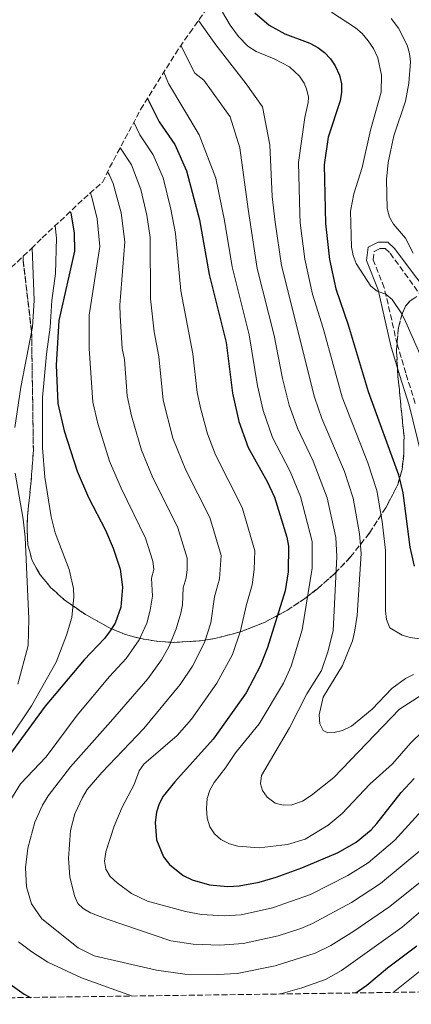
# Model space of a CAD drawing. Units: metres. Extents: x 593050 to 596429, y 4786905 to 4788365.
# Drawn here: x 595208 to 595325, y 4786933 to 4787227 of the extents above; entities that cross this region are included whole.
import ezdxf

# ---------------------------------------------------------------- set-up
doc = ezdxf.new("R2010")
doc.units = ezdxf.units.M
doc.header["$MEASUREMENT"] = 0
doc.linetypes.add('DGN Style 3', pattern=[2.435890702152634, 1.739921930109024, -0.6959687720436097])
for name, color, linetype, lineweight in [('Camino', 7, 'DGN Style 3', 0), ('Curva de nivel directora', 30, 'Continuous', 30), ('Curva de nivel intermedia', 30, 'Continuous', 0), ('Linea de separación interior de zonas arboladas', 92, 'DGN Style 3', 0), ('Margen derecho', 7, 'Continuous', 0), ('Zona arbolada', 92, 'DGN Style 3', 0)]:
    doc.layers.add(name, color=color, linetype=linetype, lineweight=lineweight)

# ---------------------------------------------------------------- blocks, each defined once
blk = doc.blocks.new('*U2')
at = {"layer": 'Zona arbolada', "color": 92, "linetype": 'DGN Style 3', "lineweight": 0}
blk.add_polyline3d([(595326.2000000002, 4787144.539999999, 377.2299999999959), (595324.1900000004, 4787143.26, 376.8300000000018), (595322.8700000001, 4787141.640000001, 376.3800000000047), (595321.9500000002, 4787139.630000001, 375.8600000000006), (595320.7300000006, 4787135.34, 374.7700000000041), (595320.1600000003, 4787128.34, 373.0399999999936), (595320.5899999999, 4787120.84, 371.1999999999971), (595322.4000000004, 4787102.77, 366.4499999999971), (595322.3799999999, 4787097.77, 364.9900000000052), (595321.8200000003, 4787092.949999999, 363.4700000000012), (595320.5499999998, 4787088.41, 361.9100000000035), (595317.0499999998, 4787081.66, 359.1699999999983), (595312.0599999996, 4787073.939999999, 355.0399999999936), (595306.4400000004, 4787066.83, 350.5099999999948), (595301.7400000002, 4787061.9, 347.1399999999995), (595296.5499999998, 4787057.310000001, 344.0399999999936), (595292.7999999998, 4787054.430000001, 342.2200000000012), (595287.6200000001, 4787050.970000001, 340.3099999999977), (595280.9800000006, 4787047.390000001, 338.3999999999942), (595273.8300000001, 4787044.560000001, 336.5099999999948), (595266.3600000005, 4787042.57, 334.6399999999995), (595261.2800000003, 4787041.75, 333.4100000000035), (595253.6500000004, 4787041.34, 331.570000000007), (595248.6299999999, 4787041.65, 330.3500000000058), (595243.7400000002, 4787042.460000001, 329.1300000000047), (595239.0099999999, 4787043.789999999, 327.9199999999983), (595234.5099999999, 4787045.67, 326.7100000000065), (595227.3399999999, 4787049.66, 324.75), (595220.8700000001, 4787054.180000001, 322.9400000000023), (595217.0199999996, 4787057.65, 321.7400000000052), (595213.8099999996, 4787061.5, 320.5500000000029), (595211.4400000004, 4787065.74, 319.3699999999953), (595210.1399999997, 4787070.390000001, 318.2100000000065), (595209.9000000004, 4787076.300000001, 316.9100000000035), (595210.2100000001, 4787081.230000001, 316.0299999999988), (595211.0700000003, 4787088.65, 315.070000000007), (595211.7999999998, 4787098.600000001, 314.5399999999936), (595211.2599999999, 4787134, 314.5399999999936), (595208.7300000006, 4787155.430000001, 314.5299999999988), (595208.7618000006, 4787156.562799999, 314.5072999999975), (595211.1644000001, 4787158.844500001, 0), (595214.4261999996, 4787162.1008, 0), (595228.5734999999, 4787175.3399, 0), (595232.4086999996, 4787178.646400001, 0), (595234.5351, 4787183.0483, 0), (595243.7893000003, 4787200.3617, 0), (595254.1560000004, 4787217.0328, 0), (595258.4413000002, 4787223.2742, 0), (595271.3388999999, 4787241.5604, 0)], dxfattribs=at)

msp = doc.modelspace()

# ---------------------------------------------------------------- linework, layer by layer
at = {"layer": 'Camino', "color": 7, "linetype": 'DGN Style 3', "lineweight": 0}
msp.add_polyline3d([(595325.7700000001, 4787112.67, 351.6300000000047), (595322.9200000003, 4787121.720000003, 351.7599999999947), (595320.3500000021, 4787130.359999999, 352.7400000000052), (595316.5199999987, 4787147.189999999, 355.6000000000059), (595313.2100000007, 4787155.529999999, 356.7499999999999), (595313.5199999991, 4787158.02, 356.7400000000054), (595315.1399999995, 4787158.859999999, 357.0200000000042), (595316.7800000003, 4787158.869999999, 357.300000000003), (595318.28, 4787157.470000002, 357.5899999999965), (595337.8799999983, 4787130.480000002, 359.9700000000011)], dxfattribs=at)
at = {"layer": 'Curva de nivel directora', "color": 30, "linetype": 'Continuous', "lineweight": 30, "flags": 128}
for points, elevation in [([(595277.8799999993, 4787229.270000001), (595282.1500000006, 4787225.600000001), (595286.8600000001, 4787222.960000004), (595294.3300000001, 4787220.170000001), (595296.7199999995, 4787218.91), (595298.6699999986, 4787217.350000001), (595300.4700000001, 4787215.470000001), (595301.8800000005, 4787213.410000003), (595303.139999999, 4787210.680000001), (595303.709999999, 4787208.070000002), (595303.7400000002, 4787205.57), (595303.3600000002, 4787202.970000001), (595299.7799999994, 4787192.100000001), (595298.5799999991, 4787183.830000001), (595298.9799999993, 4787166.390000002), (595300.1399999993, 4787155.570000002), (595302.0599999994, 4787146.880000002), (595305.7199999985, 4787136.160000003), (595311.6900000006, 4787116.220000002), (595320.7599999988, 4787091.380000002), (595322.0300000006, 4787086.02), (595324.1399999985, 4787069.800000002), (595325.4500000004, 4787064.119999999)], 350), ([(595245.8606365033, 4787203.692714793), (595249.28, 4787196.750000001), (595254.0399999986, 4787189.900000002), (595257.53, 4787182.040000001), (595261.3200000009, 4787167.410000003)], 325), ([(595222.8173964223, 4787169.953257041), (595222.9599999986, 4787169.420000001), (595224.0000000001, 4787163.570000002), (595224.0400000003, 4787158.150000001), (595219.409999999, 4787137.430000002), (595218.5700000008, 4787124.029999999), (595219.0400000003, 4787112.600000001), (595220.9400000002, 4787104.480000001), (595224.8099999992, 4787092.470000001), (595228.2499999992, 4787084.550000001), (595233.35, 4787074.850000001), (595235.6499999999, 4787069.45), (595237.6700000004, 4787063.210000002), (595238.379999999, 4787057.77), (595237.8799999984, 4787051.870000001), (595236.1599999995, 4787047.080000001), (595234.72, 4787044.750000002), (595232.980000001, 4787042.480000001), (595226.9399999994, 4787036.080000001), (595215.3399999988, 4787022.270000001), (595200.2999999982, 4787001.86)], 300), ([(595261.3200000009, 4787167.410000003), (595264.2699999991, 4787151.140000002), (595269.2800000004, 4787130.84), (595271.2499999995, 4787115.700000001), (595273.0800000002, 4787107.250000002), (595275.9099999999, 4787099.460000002), (595281.5499999993, 4787089.340000001), (595283.6999999996, 4787084.67), (595287.4300000002, 4787072.750000002), (595287.9499999987, 4787070.010000002), (595287.8100000002, 4787062.4), (595286.9400000006, 4787056.710000002), (595281.6399999987, 4787039.840000001), (595279.4999999997, 4787034.220000002), (595275.2999999997, 4787026.24), (595265.4400000003, 4787012.450000001), (595253.9800000006, 4786999.720000002), (595250.5400000006, 4786995.420000001), (595249.3400000003, 4786993.160000001), (595248.5699999993, 4786990.650000001), (595248.1800000003, 4786987.54), (595248.5599999981, 4786982.45), (595250.6500000001, 4786977.340000001), (595252.4599999984, 4786975.01), (595256.5299999987, 4786971.740000002), (595259.1799999997, 4786970.470000002), (595264.3699999996, 4786968.980000001), (595269.8100000002, 4786968.480000001), (595273.2199999989, 4786968.630000004), (595279.1800000002, 4786969.779999999), (595284.2299999993, 4786971.230000002), (595291.9099999993, 4786974.02), (595302.7199999987, 4786978.630000001), (595308.139999999, 4786981.740000002), (595312.6200000006, 4786985.390000002), (595314.3099999981, 4786987.24), (595321.5999999993, 4786996.51), (595325.4100000003, 4787000.75)], 325), ([(595308.0699999997, 4786936.700000001), (595311.3399999999, 4786939.07), (595317.4500000008, 4786944.220000003), (595326.2300000006, 4786950.789999999)], 300), ([(595198.2199999995, 4786943.949999999), (595209.0199999999, 4786936.380000001), (595210.9299999988, 4786935.350000001)], 300)]:
    msp.add_lwpolyline(points, dxfattribs=dict(at, elevation=elevation))
at = {"layer": 'Curva de nivel intermedia', "color": 30, "linetype": 'Continuous', "lineweight": 0, "flags": 128}
for points, elevation in [([(595268.2600000012, 4787229.429999999), (595270.5000000009, 4787225.59), (595272.9900000008, 4787222.189999999), (595275.7500000012, 4787219.319999999), (595278.2700000004, 4787217.679999999), (595283.6600000015, 4787215.499999999), (595288.1800000012, 4787213.11), (595291.1800000007, 4787210.359999998), (595292.5800000001, 4787208.269999999), (595293.3200000019, 4787206.529999999), (595293.8600000007, 4787204.039999999), (595293.8000000003, 4787202.430000001), (595292.8100000002, 4787198.020000001), (595290.9100000003, 4787184.609999999), (595291.2800000013, 4787169.220000001), (595291.4400000023, 4787166.600000001), (595292.79, 4787155.679999999), (595295.1000000011, 4787145.300000001), (595298.2800000019, 4787135.109999998), (595303.9300000002, 4787114.569999999), (595311.5800000012, 4787094.88), (595314.3300000004, 4787086.67), (595315.8800000016, 4787077.42), (595316.8800000009, 4787068.84), (595316.8700000019, 4787050.8), (595317.2000000004, 4787048.119999997), (595318.1300000002, 4787045.689999999), (595321.8699999999, 4787043.529999999), (595324.2500000002, 4787042.749999999), (595326.9900000005, 4787042.42)], 345.0000000000002), ([(595300.7600000007, 4787229.440000001), (595307.9700000014, 4787224.8), (595309.8800000002, 4787223.11), (595311.730000001, 4787220.869999998), (595313.270000001, 4787218.57), (595314.5800000008, 4787215.779999998), (595315.7200000008, 4787210.609999998), (595315.570000001, 4787205.56), (595312.4000000015, 4787194.24), (595309.8800000002, 4787183.119999998), (595307.3900000004, 4787175.179999999), (595306.4100000013, 4787170.069999999), (595306.7500000009, 4787159.26), (595307.1900000013, 4787156.800000001), (595308.11, 4787154.439999999), (595312.5300000012, 4787147.609999998), (595314.4300000012, 4787146.169999998), (595316.9400000012, 4787145.279999999), (595318.8900000004, 4787143.720000001), (595321.7400000001, 4787139.389999999), (595322.9900000017, 4787136.929999998), (595327.7800000019, 4787125.869999998)], 355.0000000000003), ([(595261.0436887315, 4787226.96387284), (595266.2400000006, 4787219.679999999), (595275.2800000019, 4787208), (595280.2100000004, 4787201.149999999), (595282.3400000005, 4787189.810000001), (595283.0900000016, 4787174.460000002), (595283.9100000019, 4787166.800000002), (595285.7900000017, 4787153.8), (595295.6700000013, 4787114.539999999), (595297.8900000007, 4787108.11), (595304.6100000018, 4787092.33), (595307.2100000014, 4787084.369999998), (595309.1600000005, 4787073.78), (595309.6299999999, 4787067.880000001), (595308.4000000005, 4787049.4), (595307.6500000019, 4787044.4), (595307.0599999994, 4787041.83), (595304.0500000009, 4787034.420000001), (595298.320000002, 4787024.99), (595297.0900000005, 4787019.730000001), (595297.3000000007, 4787016.99), (595298.2900000007, 4787015.050000001), (595299.7000000012, 4787014.330000001), (595301.5300000019, 4787014.409999999), (595304.0800000001, 4787015.039999999), (595306.6900000006, 4787016.289999999), (595312.890000001, 4787021.369999999), (595318.7200000003, 4787027.55), (595322.850000001, 4787030.539999999), (595325.2300000014, 4787031.79)], 340.0000000000003), ([(595318.6100000008, 4787227.58), (595320.8000000013, 4787224.640000002), (595323.3499999995, 4787219.55), (595324.04, 4787217.109999998), (595324.3200000017, 4787214.63), (595323.820000001, 4787208.269999999), (595322.8900000012, 4787202.84), (595319.3300000007, 4787192.510000001), (595317.6400000007, 4787184.569999998), (595317.1300000012, 4787179.499999999), (595317.4000000015, 4787170.850000001), (595318.0300000019, 4787168.300000001), (595319.3000000014, 4787166.140000001), (595322.8399999999, 4787162), (595325.1300000009, 4787157.460000001)], 360), ([(595255.8102702136, 4787219.442160361), (595259.9700000009, 4787211.269999998), (595262.6900000012, 4787209.100000001), (595270.5000000009, 4787198.220000002), (595273.4199999999, 4787188.909999999), (595275.8499999996, 4787170.659999999), (595278.6200000012, 4787152.91), (595283.6200000013, 4787132.930000001), (595286.1800000007, 4787120.050000001), (595288.1400000008, 4787112.109999998), (595290.5700000006, 4787105.230000001), (595295.3200000003, 4787095.390000001), (595299.4199999997, 4787084.490000002), (595302.0800000017, 4787072.62), (595302.37, 4787066.929999999), (595301.2200000011, 4787044.800000001), (595299.7100000002, 4787038.5), (595297.7499999999, 4787032.99), (595293.4200000004, 4787025.939999998), (595288.2200000013, 4787015.84), (595279.8700000007, 4787001.619999999), (595279.530000001, 4786999.119999998), (595280.1600000013, 4786997.17), (595281.5800000007, 4786995.109999998), (595283.9100000019, 4786993.369999999), (595286.3300000003, 4786992.730000001), (595288.9700000001, 4786992.869999998), (595292.1300000006, 4786993.99), (595294.680000001, 4786995.600000001), (595301.4600000003, 4787000.970000001), (595321.0800000007, 4787021.380000001), (595327.7400000015, 4787025.71)], 335), ([(595250.7165767666, 4787211.501701951), (595252.1499999999, 4787208.189999998), (595261.2200000003, 4787192.859999999), (595266.2500000017, 4787179.929999999), (595268.8500000013, 4787167.210000001), (595271.1600000003, 4787153.399999999), (595276.1600000003, 4787133.100000001), (595278.7199999995, 4787117.869999999), (595280.3899999993, 4787110.56), (595283.180000001, 4787102.459999999), (595288.4400000004, 4787092.359999998), (595291.5100000015, 4787084.859999999), (595295.0000000006, 4787071.46), (595295.0300000019, 4787063.46), (595292.0400000013, 4787045.09), (595288.7000000018, 4787034.210000001), (595286.4700000011, 4787029.119999999), (595279.2000000001, 4787017.039999997), (595272.1300000002, 4787008.329999999), (595269.1300000006, 4787003.850000001), (595265.750000001, 4786999.55), (595264.4300000002, 4786997.23), (595263.6600000011, 4786994.720000001), (595263.450000001, 4786991.850000001), (595263.6600000011, 4786988.87), (595264.4700000003, 4786986.25), (595265.8600000006, 4786984.17), (595267.7699999994, 4786982.48), (595270.36, 4786981.189999999), (595272.7800000008, 4786980.51), (595279.1599999999, 4786980.05), (595287.5900000011, 4786980.98), (595292.9100000008, 4786982.56), (595299.7500000005, 4786986.769999999), (595303.9000000011, 4786990.249999999), (595312.2300000016, 4786998.98), (595318.9200000016, 4787005.039999999), (595324.3399999996, 4787011.250000001), (595331.8099999996, 4787018.52)], 330.0000000000002), ([(595330.8000000014, 4786994.560000001), (595319.7100000005, 4786982.32), (595311.750000001, 4786975.550000001), (595305.6700000013, 4786971.750000001), (595294.4599999997, 4786966.06), (595283.1900000023, 4786962.109999998), (595273.7599999997, 4786960.009999999), (595268.7700000008, 4786959.71), (595261.9199999999, 4786960.099999999), (595257.1400000011, 4786961.06), (595245.8300000011, 4786964.12), (595241.1100000005, 4786966.34), (595236.8200000012, 4786969.529999998), (595234.7100000011, 4786971.489999999), (595233.4300000003, 4786973.640000001), (595232.980000001, 4786976.08), (595233.4400000015, 4786978.82), (595235.8700000012, 4786986.469999999), (595238.2400000005, 4786992.17), (595241.8500000002, 4786998.959999999), (595243.4000000014, 4787002.989999999), (595244.7800000006, 4787005.019999999), (595254.6900000013, 4787013.58), (595258.9500000017, 4787018.449999998), (595266.5800000003, 4787029.199999999), (595271.1800000003, 4787037.749999999), (595273.5800000009, 4787044.79), (595275.2900000007, 4787052.279999999), (595277.1000000013, 4787058.519999998), (595277.7200000006, 4787063.069999998), (595277.8900000004, 4787068.65), (595274.0900000005, 4787081.619999998), (595266.1500000011, 4787097.27), (595263.7100000003, 4787103.619999999), (595261.7400000012, 4787110.989999999), (595260.7100000007, 4787115.910000001), (595259.3899999997, 4787127.489999999), (595255.7900000011, 4787146.31), (595254.250000001, 4787163.42), (595252.8300000017, 4787170.599999999), (595250.4900000015, 4787179.989999999), (595247.540000001, 4787186.869999999), (595243.5199999999, 4787192.800000001), (595241.7671991907, 4787196.578650992)], 320.0000000000002), ([(595222.8700000013, 4786985.159999999), (595224.2000000012, 4786990.180000001), (595226.4100000019, 4786995.01), (595227.8899999993, 4786997.439999999), (595232.2400000012, 4787002.509999999), (595244.7500000015, 4787015.599999998), (595255.5800000011, 4787028.770000001), (595259.2500000012, 4787034.239999999), (595262.8499999997, 4787041.279999998), (595264.7000000007, 4787047.179999999), (595265.8700000017, 4787054.939999999), (595267.3700000015, 4787060.310000001), (595267.8400000009, 4787067.289999999), (595264.4800000014, 4787078.579999999), (595257.32, 4787092.75), (595253.4500000009, 4787102.33), (595250.5499999997, 4787113.650000001), (595249.1900000006, 4787126.630000001), (595247.8499999995, 4787134.009999999), (595246.7099999995, 4787143.890000001), (595246.6800000005, 4787162.230000001), (595245.6299999999, 4787168.84), (595243.8600000018, 4787176.509999999), (595241.0400000011, 4787183.829999999), (595237.7900000013, 4787188.880000001), (595237.7276330665, 4787189.021154334)], 315.000000000001), ([(595222.9100000015, 4787004.230000001), (595234.8000000005, 4787017.619999999), (595245.9600000008, 4787030.470000001), (595250.0399999999, 4787036.159999999), (595252.3300000011, 4787040.16), (595254.4500000001, 4787045.390000001), (595255.8, 4787050.039999999), (595256.3099999996, 4787052.579999999), (595256.4500000004, 4787057.57), (595257.3800000002, 4787060.609999998), (595257.7000000001, 4787063.09), (595257.7100000011, 4787066.439999999), (595254.8700000001, 4787075.539999999), (595247.2100000002, 4787090.939999999), (595244.0499999997, 4787098.7), (595241.0600000012, 4787108.970000001), (595239.7800000005, 4787114.939999999), (595238.9800000002, 4787125.759999999), (595238.2899999997, 4787129.050000002), (595237.7000000017, 4787138.92), (595237.5900000001, 4787141.949999998), (595239.13, 4787160.869999999), (595237.9800000011, 4787169.539999999), (595235.6100000018, 4787178.279999999), (595234.5400000013, 4787180.800000001), (595233.9297794572, 4787181.79524065)], 310), ([(595204.7300000006, 4786993.92), (595207.9699999995, 4786999.069999999), (595215.6400000005, 4787007.140000001), (595224.8499999995, 4787019.640000001), (595234.4800000008, 4787031.180000001), (595239.4699999997, 4787036.48), (595243.4100000004, 4787042.099999999), (595245.620000001, 4787047.109999999), (595246.6300000013, 4787050.99), (595247.3399999999, 4787055.17), (595247.0800000007, 4787060.480000001), (595247.7000000019, 4787063.050000001), (595247.4699999995, 4787065.539999999), (595245.2600000012, 4787072.49), (595237.9400000009, 4787087.32), (595234.4600000008, 4787095.430000001), (595231.0300000019, 4787106.640000001), (595229.5099999999, 4787113.05), (595228.4300000002, 4787129.020000001), (595228.4600000015, 4787138.980000001), (595231.5900000008, 4787159.510000001), (595230.850000001, 4787167.800000001), (595229.3600000001, 4787173.869999999), (595228.7961118843, 4787175.53176119)], 305.0000000000004), ([(595204.5600000008, 4787012.449999998), (595211.2199999993, 4787022.369999998), (595218.5599999997, 4787035.470000001), (595221.6300000009, 4787043.439999999), (595223.2600000004, 4787048.739999999), (595223.8300000002, 4787054.899999999), (595223.7200000007, 4787057.430000001), (595222.4800000002, 4787063.09), (595218.3300000017, 4787074.019999999), (595217.0599999998, 4787078.850000001), (595215.1900000012, 4787090.66), (595214.5200000008, 4787099.369999998), (595214.4800000006, 4787114.409999999), (595215.6600000006, 4787127.38), (595216.8400000008, 4787135.42), (595217.3200000013, 4787143.41), (595218.400000001, 4787151.460000001), (595218.6700000014, 4787162.009999999), (595218.2447576583, 4787165.674171519)], 295.0000000000005), ([(595211.4375340444, 4787159.117182416), (595212.0100000006, 4787143.42), (595211.53, 4787135.560000001), (595208.0499999998, 4787117.560000001), (595206.2999999997, 4787105.48)], 289.9999999999995), ([(595206.3500000011, 4787091.880000001), (595208.7100000015, 4787078.08), (595209.3399999995, 4787072.749999999), (595210.4800000017, 4787048.41), (595210.2100000012, 4787040.38), (595207.1300000012, 4787028.819999999)], 289.9999999999995), ([(595333.6400000001, 4786974.890000001), (595318.1500000004, 4786962.52), (595307.4700000007, 4786955.190000001), (595300.5800000018, 4786950.91), (595295.8800000013, 4786948.539999999), (595283.9900000001, 4786944.77), (595272.6100000008, 4786942.499999999), (595266.700000001, 4786942.159999999), (595257.0300000015, 4786942.34), (595248.5700000015, 4786943.520000001), (595229.9600000014, 4786947.789999999), (595225.1199999999, 4786950.119999998), (595214.2700000004, 4786958.84), (595211.2400000016, 4786963.25), (595209.7100000005, 4786968.38), (595209.4800000003, 4786974.06), (595210.1100000007, 4786979.96), (595212.2200000007, 4786987.67), (595214.4900000016, 4786992.75), (595216.1800000014, 4786995.58), (595222.9100000015, 4787004.230000001)], 310), ([(595327.7100000002, 4786979.659999998), (595315.3699999999, 4786969.359999999), (595306.7500000009, 4786963.699999999), (595295.07, 4786957.390000001), (595291.6500000001, 4786955.949999998), (595284.8000000014, 4786953.750000001), (595274.3699999999, 4786951.41), (595267.4600000009, 4786950.92), (595259.4700000002, 4786951.220000001), (595252.8499999996, 4786952.289999999), (595233.8300000004, 4786958.710000001), (595228.8200000013, 4786960.600000001), (595226.6500000011, 4786961.86), (595225.0500000007, 4786963.429999999), (595224.0600000004, 4786965.729999999), (595222.6400000011, 4786971.34), (595222.3100000003, 4786976.810000001), (595222.8700000013, 4786985.159999999)], 315.0000000000005), ([(595285.3800000004, 4786936.390000001), (595285.5900000005, 4786936.430000001), (595291.9500000018, 4786938.199999998), (595298.9800000016, 4786940.689999999), (595303.7500000015, 4786943.38), (595321.8200000006, 4786956.350000001), (595328.1200000015, 4786961.730000001)], 305.0000000000002), ([(595241.4099999999, 4786935.769999999), (595226.1200000013, 4786941.210000001), (595216.0800000008, 4786945.9), (595211.3300000011, 4786948.949999999), (595207.3100000002, 4786952.000000001)], 305.0000000000004), ([(595319.1800000007, 4786936.859999999), (595330.1100000008, 4786945.609999998)], 295.0000000000003)]:
    msp.add_lwpolyline(points, dxfattribs=dict(at, elevation=elevation))
at = {"layer": 'Linea de separación interior de zonas arboladas', "color": 92, "linetype": 'DGN Style 3', "lineweight": 0}
for points in [[(595213.8099999996, 4787061.5, 320.5500000000029), (595211.4400000004, 4787065.74, 319.3699999999953), (595210.1399999997, 4787070.390000001, 318.2100000000065), (595209.9000000004, 4787076.300000001, 316.9100000000035), (595210.2100000001, 4787081.230000001, 316.0299999999988), (595211.0700000003, 4787088.65, 315.070000000007), (595211.7999999998, 4787098.600000001, 314.5399999999936), (595211.2599999999, 4787134, 314.5399999999936), (595208.7300000006, 4787155.430000001, 314.5299999999988), (595208.7618000006, 4787156.562799999, 314.5072999999975)], [(595326.2000000002, 4787144.539999999, 377.2299999999959), (595324.1900000004, 4787143.26, 376.8300000000018), (595322.8700000001, 4787141.640000001, 376.3800000000047), (595321.9500000002, 4787139.630000001, 375.8600000000006), (595320.7300000006, 4787135.34, 374.7700000000041), (595320.1600000003, 4787128.34, 373.0399999999936), (595320.5899999999, 4787120.84, 371.1999999999971), (595322.4000000004, 4787102.77, 366.4499999999971), (595322.3799999999, 4787097.77, 364.9900000000052), (595321.8200000003, 4787092.949999999, 363.4700000000012), (595320.5499999998, 4787088.41, 361.9100000000035), (595317.0499999998, 4787081.66, 359.1699999999983), (595312.0599999996, 4787073.939999999, 355.0399999999936), (595306.4400000004, 4787066.83, 350.5099999999948), (595301.7400000002, 4787061.9, 347.1399999999995), (595296.5499999998, 4787057.310000001, 344.0399999999936), (595292.7999999998, 4787054.430000001, 342.2200000000012), (595287.6200000001, 4787050.970000001, 340.3099999999977), (595280.9800000006, 4787047.390000001, 338.3999999999942), (595273.8300000001, 4787044.560000001, 336.5099999999948), (595266.3600000005, 4787042.57, 334.6399999999995), (595261.2800000003, 4787041.75, 333.4100000000035), (595253.6500000004, 4787041.34, 331.570000000007), (595248.6299999999, 4787041.65, 330.3500000000058), (595243.7400000002, 4787042.460000001, 329.1300000000047), (595239.0099999999, 4787043.789999999, 327.9199999999983), (595234.5099999999, 4787045.67, 326.7100000000065), (595227.3399999999, 4787049.66, 324.75), (595220.8700000001, 4787054.180000001, 322.9400000000023), (595217.0199999996, 4787057.65, 321.7400000000052), (595213.8099999996, 4787061.5, 320.5500000000029)]]:
    msp.add_polyline3d(points, dxfattribs=at)
at = {"layer": 'Margen derecho', "color": 7, "linetype": 'Continuous', "lineweight": 0}
msp.add_polyline3d([(595331.5799999972, 4787080.87, 351.9499999999971), (595323.8900000004, 4787112.150000001, 351.6300000000047), (595321.0599999984, 4787121.15, 351.7599999999947), (595318.4600000011, 4787129.86, 352.7400000000052), (595314.6499999978, 4787146.610000002, 355.6000000000059), (595311.2100000002, 4787155.270000001, 356.7499999999999), (595311.6999999996, 4787159.290000001, 356.7400000000054), (595314.659999999, 4787160.800000003, 357.0200000000042), (595317.5399999979, 4787160.830000001, 357.300000000003), (595319.61, 4787158.9, 357.5899999999965), (595339.8999999987, 4787131.95, 359.9700000000011)], dxfattribs=at)
at = {"layer": 'Zona arbolada', "color": 92, "linetype": 'DGN Style 3', "lineweight": 0}
for points in [[(596415.79, 4787904.880000001, 560.3399999999965), (596426.4800000006, 4787152.850000001, 544.3099999999977), (596429.3300000001, 4786952.33, 620), (595876.3899999997, 4786944.619999999, 339.3500000000058), (595447.5, 4786938.65, 253.7100000000064), (595064.2300000006, 4786933.310000001, 222.3800000000047)], [(595205.2088000001, 4787153.1885, 0), (595208.7618000006, 4787156.562799999, 314.5072999999975), (595208.7300000006, 4787155.430000001, 314.5299999999988), (595211.2599999999, 4787134, 314.5399999999936), (595211.7999999998, 4787098.600000001, 314.5399999999936), (595211.0700000003, 4787088.65, 315.070000000007), (595210.2100000001, 4787081.230000001, 316.0299999999988), (595209.9000000004, 4787076.300000001, 316.9100000000035), (595210.1399999997, 4787070.390000001, 318.2100000000065), (595211.4400000004, 4787065.74, 319.3699999999953), (595213.8099999996, 4787061.5, 320.5500000000029), (595217.0199999996, 4787057.65, 321.7400000000052), (595220.8700000001, 4787054.180000001, 322.9400000000023), (595227.3399999999, 4787049.66, 324.75), (595234.5099999999, 4787045.67, 326.7100000000065), (595239.0099999999, 4787043.789999999, 327.9199999999983), (595243.7400000002, 4787042.460000001, 329.1300000000047), (595248.6299999999, 4787041.65, 330.3500000000058), (595253.6500000004, 4787041.34, 331.570000000007), (595261.2800000003, 4787041.75, 333.4100000000035), (595266.3600000005, 4787042.57, 334.6399999999995), (595273.8300000001, 4787044.560000001, 336.5099999999948), (595280.9800000006, 4787047.390000001, 338.3999999999942), (595287.6200000001, 4787050.970000001, 340.3099999999977), (595292.7999999998, 4787054.430000001, 342.2200000000012), (595296.5499999998, 4787057.310000001, 344.0399999999936), (595301.7400000002, 4787061.9, 347.1399999999995), (595306.4400000004, 4787066.83, 350.5099999999948), (595312.0599999996, 4787073.939999999, 355.0399999999936), (595317.0499999998, 4787081.66, 359.1699999999983), (595320.5499999998, 4787088.41, 361.9100000000035), (595321.8200000003, 4787092.949999999, 363.4700000000012), (595322.3799999999, 4787097.77, 364.9900000000052), (595322.4000000004, 4787102.77, 366.4499999999971), (595320.5899999999, 4787120.84, 371.1999999999971), (595320.1600000003, 4787128.34, 373.0399999999936), (595320.7300000006, 4787135.34, 374.7700000000041), (595321.9500000002, 4787139.630000001, 375.8600000000006), (595322.8700000001, 4787141.640000001, 376.3800000000047), (595324.1900000004, 4787143.26, 376.8300000000018), (595326.2000000002, 4787144.539999999, 377.2299999999959)]]:
    msp.add_polyline3d(points, dxfattribs=at)

# ---------------------------------------------------------------- block references
msp.add_blockref('*U2', (0, 0), dxfattribs=at)

doc.saveas('drawing.dxf')
